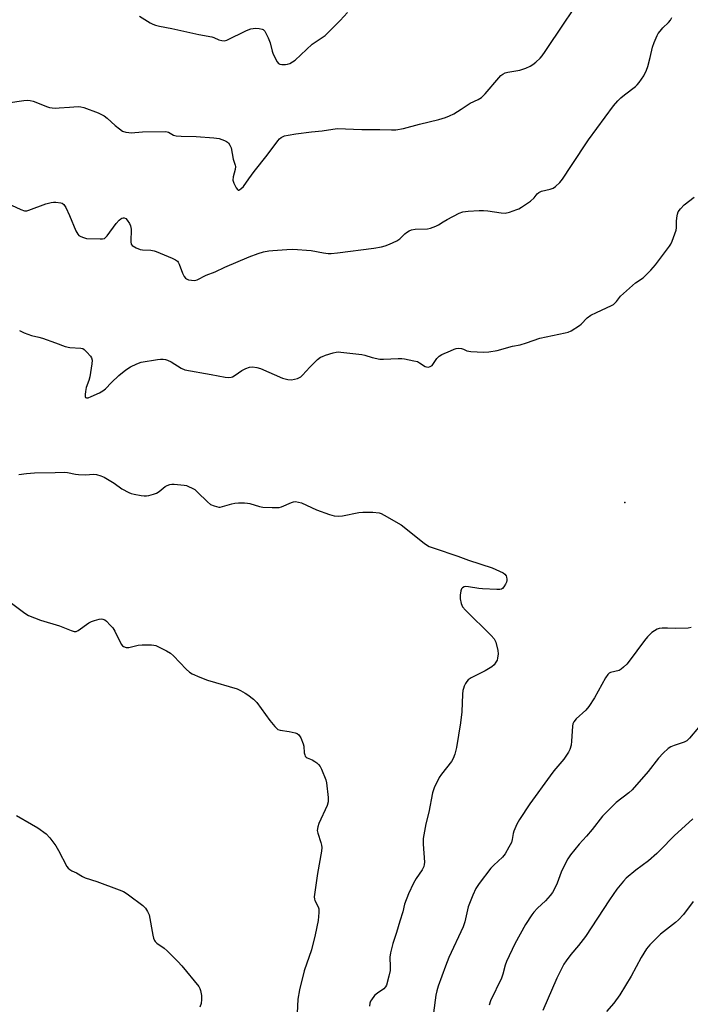
# Model space of a CAD drawing. Units: inches. Extents: x 1243765 to 1249765, y 509455 to 513455.
# Drawn here: x 1244178 to 1244431, y 510727 to 511097 of the extents above; entities that cross this region are included whole.
import ezdxf

# ---------------------------------------------------------------- set-up
doc = ezdxf.new("R2010")
doc.units = ezdxf.units.IN
doc.header["$MEASUREMENT"] = 0
doc.layers.add('ELEV-Spot Elevation', color=7, linetype='Continuous')
doc.layers.add('Undefined', color=1, linetype='Continuous')

msp = doc.modelspace()

# ---------------------------------------------------------------- linework, layer by layer
at = {"layer": 'ELEV-Spot Elevation'}
msp.add_point((1244406.06, 510916.07, 381.18), dxfattribs=at)
at = {"layer": 'Undefined'}
for points, elevation in [([(1244174.04, 511066.21), (1244180.01, 511067.03), (1244181.4, 511067.13), (1244182.46, 511067.03), (1244183.51, 511066.77), (1244188.88, 511064.66), (1244189.67, 511064.42), (1244190.66, 511064.25), (1244191.8, 511064.21), (1244193.29, 511064.27), (1244197.16, 511064.51), (1244200.45, 511064.81), (1244201.49, 511064.72), (1244202.56, 511064.46), (1244207.97, 511062.37), (1244210.2, 511061.28), (1244211.35, 511060.45), (1244214.39, 511057.65), (1244215.95, 511056.38), (1244217.11, 511055.6), (1244218.42, 511055.16), (1244219.52, 511054.99), (1244220.36, 511054.95), (1244224.63, 511055.31), (1244233.4, 511055.36), (1244234.48, 511055.15), (1244236.3, 511053.99), (1244237.3, 511053.73), (1244239.2, 511053.62), (1244244.78, 511053.57), (1244251.48, 511053.03), (1244253.51, 511052.73), (1244255.48, 511052.05), (1244256.27, 511051.67), (1244256.93, 511051.17), (1244257.55, 511050.32), (1244257.98, 511049.31), (1244258.77, 511045), (1244259.5, 511042.78), (1244259.6, 511042.25), (1244259.46, 511041.15), (1244258.7, 511038.38), (1244258.62, 511037.08), (1244258.95, 511036.01), (1244259.86, 511034.22), (1244260.31, 511033.62), (1244260.64, 511033.42), (1244260.83, 511033.42), (1244261.23, 511033.57), (1244261.65, 511033.84), (1244262.65, 511034.81), (1244264.58, 511037.65), (1244266.63, 511040.41), (1244271.47, 511046.51), (1244275.59, 511051.97), (1244276.16, 511052.6), (1244276.8, 511053.12), (1244277.52, 511053.54), (1244278.03, 511053.75), (1244279.44, 511054.07), (1244282.32, 511054.53), (1244288.18, 511055.32), (1244292.17, 511055.71), (1244297.81, 511056.52), (1244307.07, 511056.18), (1244313.93, 511056.13), (1244318.22, 511056.01), (1244319.92, 511056.08), (1244322.73, 511056.58), (1244328.8, 511058.19), (1244336.13, 511059.97), (1244338.59, 511060.72), (1244340.15, 511061.29), (1244341.69, 511062.09), (1244344.46, 511063.75), (1244347.92, 511066.11), (1244350.91, 511067.42), (1244352.1, 511068.17), (1244353.49, 511069.58), (1244358.65, 511075.59), (1244359.45, 511076.4), (1244360.1, 511076.91), (1244361.02, 511077.4), (1244362.02, 511077.75), (1244366.51, 511078.46), (1244367.34, 511078.68), (1244368.73, 511079.23), (1244370.37, 511079.98), (1244371.41, 511080.55), (1244372.53, 511081.43), (1244374.19, 511083), (1244374.92, 511083.88), (1244376.11, 511085.51), (1244383.21, 511096.18), (1244386.11, 511100.38)], 376), ([(1244223.48, 511098.73), (1244227.49, 511096.27), (1244228.52, 511095.76), (1244229.58, 511095.35), (1244231.02, 511095.01), (1244235.7, 511094.11), (1244245.88, 511091.8), (1244250.69, 511090.96), (1244251.5, 511090.71), (1244253.36, 511089.91), (1244254.47, 511089.55), (1244255.3, 511089.46), (1244256.39, 511089.75), (1244263.8, 511093.37), (1244265.4, 511094.03), (1244266.23, 511094.17), (1244267.09, 511094.18), (1244268.53, 511094.1), (1244269.61, 511093.91), (1244270.07, 511093.7), (1244270.6, 511093.13), (1244271.92, 511090.56), (1244272.67, 511088.71), (1244273.4, 511085.61), (1244273.67, 511084.79), (1244274.44, 511083.17), (1244275.32, 511081.62), (1244275.84, 511080.98), (1244276.27, 511080.72), (1244277.01, 511080.56), (1244278.36, 511080.54), (1244279.17, 511080.67), (1244279.99, 511080.98), (1244281.03, 511081.54), (1244282.03, 511082.19), (1244288.48, 511088.24), (1244293.34, 511091.52), (1244294.62, 511092.71), (1244298.94, 511097.07), (1244301.79, 511100.18)], 374), ([(1244175.44, 511027.76), (1244178.93, 511026.09), (1244180.29, 511025.63), (1244181.11, 511025.64), (1244181.93, 511025.86), (1244188.3, 511028.2), (1244190.29, 511028.8), (1244191.14, 511028.89), (1244192, 511028.87), (1244193.98, 511028.63), (1244194.48, 511028.44), (1244195.1, 511027.98), (1244195.87, 511026.81), (1244197.25, 511023.91), (1244199.64, 511018.08), (1244200.34, 511016.8), (1244200.73, 511016.39), (1244201.43, 511015.94), (1244202.49, 511015.53), (1244203.61, 511015.27), (1244208.7, 511015.03), (1244209.56, 511015.06), (1244210.35, 511015.25), (1244210.79, 511015.56), (1244211.37, 511016.18), (1244214.77, 511020.81), (1244215.87, 511022.12), (1244216.46, 511022.64), (1244216.88, 511022.87), (1244217.32, 511022.98), (1244217.75, 511022.95), (1244218.33, 511022.67), (1244218.89, 511022.12), (1244219.78, 511020.86), (1244220.15, 511019.99), (1244220.34, 511018.66), (1244220.24, 511013.93), (1244220.38, 511013.13), (1244220.81, 511012.53), (1244222.21, 511011.66), (1244223.79, 511011.03), (1244224.64, 511010.92), (1244227.82, 511010.77), (1244228.98, 511010.6), (1244229.83, 511010.38), (1244235.81, 511007.88), (1244237.12, 511007.26), (1244237.77, 511006.76), (1244238.09, 511006.32), (1244238.44, 511005.55), (1244239.67, 511002.23), (1244240.34, 511000.96), (1244240.83, 511000.31), (1244241.25, 511000.01), (1244241.99, 510999.74), (1244243.08, 510999.53), (1244244.18, 510999.45), (1244244.72, 510999.5), (1244245.26, 510999.67), (1244248.61, 511001.43), (1244251.96, 511002.75), (1244255.58, 511004.42), (1244264.81, 511008.3), (1244268.13, 511009.59), (1244270.12, 511010.15), (1244272.14, 511010.55), (1244273.61, 511010.73), (1244278.92, 511011.09), (1244281.18, 511011.15), (1244288.03, 511010.7), (1244292.74, 511009.81), (1244294.49, 511009.59), (1244295.65, 511009.55), (1244297.96, 511009.78), (1244311.59, 511011.55), (1244314.47, 511012.09), (1244315.88, 511012.43), (1244317.53, 511013.07), (1244320.23, 511014.28), (1244321.46, 511015.06), (1244323.3, 511016.97), (1244323.94, 511017.53), (1244324.86, 511018.09), (1244325.83, 511018.53), (1244327.22, 511018.76), (1244331.85, 511018.88), (1244332.97, 511019.14), (1244334.89, 511019.83), (1244335.94, 511020.33), (1244337.65, 511021.46), (1244339.21, 511022.33), (1244343.72, 511024.68), (1244345.09, 511025.24), (1244347.09, 511025.5), (1244351.27, 511025.75), (1244352.88, 511025.76), (1244354.56, 511025.63), (1244359.51, 511024.84), (1244360.96, 511024.76), (1244362.62, 511025.14), (1244365.36, 511026.08), (1244366.16, 511026.42), (1244367.16, 511026.99), (1244370.5, 511029.26), (1244371.92, 511030.49), (1244373.02, 511031.94), (1244373.67, 511032.55), (1244374.72, 511033), (1244377.91, 511033.8), (1244379.02, 511034.17), (1244380.01, 511034.79), (1244381.53, 511036.21), (1244382.56, 511037.51), (1244386.02, 511042.62), (1244392.36, 511052.28), (1244401.7, 511065.03), (1244403.33, 511066.91), (1244404.55, 511068.12), (1244405.89, 511069.22), (1244410.05, 511072.32), (1244410.69, 511072.9), (1244411.41, 511073.78), (1244413.16, 511076.38), (1244414.14, 511078.48), (1244414.61, 511079.84), (1244415.53, 511083.16), (1244416.43, 511087.15), (1244417.04, 511088.8), (1244418.2, 511091.5), (1244418.61, 511092.27), (1244419.26, 511093.14), (1244420.37, 511094.36), (1244422.47, 511096.39), (1244423.16, 511097.27), (1244423.74, 511098.21)], 378), ([(1244178.35, 510980.7), (1244180.19, 510979.81), (1244182.96, 510978.82), (1244185.61, 510978.16), (1244187.01, 510977.72), (1244191.99, 510975.96), (1244195.62, 510974.58), (1244197.28, 510974.3), (1244201.43, 510974.05), (1244202.25, 510973.83), (1244202.7, 510973.54), (1244203.73, 510972.56), (1244205.05, 510971.04), (1244205.48, 510970.34), (1244205.66, 510969.55), (1244205.56, 510968.1), (1244204.82, 510963.27), (1244204.43, 510961.81), (1244203.52, 510959.27), (1244203.23, 510957.78), (1244203.1, 510956.6), (1244203.12, 510955.82), (1244203.27, 510955.46), (1244203.57, 510955.31), (1244204.25, 510955.41), (1244205.3, 510955.8), (1244208.52, 510957.23), (1244209.77, 510957.92), (1244210.79, 510958.75), (1244212.99, 510961.14), (1244215.7, 510963.79), (1244218.41, 510965.92), (1244220.08, 510967.04), (1244222.46, 510968.16), (1244224.11, 510968.75), (1244230.23, 510969.76), (1244231.38, 510969.87), (1244232.47, 510969.87), (1244233.29, 510969.75), (1244234.1, 510969.5), (1244235.42, 510968.86), (1244239.21, 510966.48), (1244240.56, 510965.92), (1244250.43, 510964.17), (1244255.79, 510963.14), (1244257.17, 510963.03), (1244257.97, 510963.12), (1244258.47, 510963.28), (1244259.45, 510963.82), (1244262.05, 510965.56), (1244263.56, 510966.39), (1244264.85, 510966.88), (1244265.95, 510966.94), (1244267.64, 510966.75), (1244269, 510966.36), (1244277.29, 510962.74), (1244279.28, 510962.27), (1244280.71, 510962.17), (1244281.83, 510962.35), (1244282.93, 510962.64), (1244283.71, 510962.94), (1244284.18, 510963.24), (1244284.82, 510963.83), (1244287.57, 510966.93), (1244290.49, 510969.7), (1244291.6, 510970.57), (1244292.38, 510970.94), (1244293.49, 510971.35), (1244296.3, 510972.26), (1244297.43, 510972.54), (1244298.3, 510972.6), (1244299.17, 510972.55), (1244307.07, 510971.61), (1244308.21, 510971.36), (1244311.02, 510970.46), (1244313.87, 510969.88), (1244315.31, 510969.85), (1244320.76, 510970.15), (1244322.11, 510970.1), (1244323.23, 510969.96), (1244326.62, 510969.31), (1244328, 510968.94), (1244328.78, 510968.56), (1244330.93, 510967.12), (1244331.42, 510966.94), (1244332.15, 510966.92), (1244332.87, 510967.11), (1244333.51, 510967.52), (1244334.05, 510968.19), (1244335.3, 510970.11), (1244336.2, 510971), (1244337.22, 510971.58), (1244340.46, 510973.07), (1244341.82, 510973.66), (1244342.64, 510973.93), (1244343.46, 510974.02), (1244344.54, 510973.89), (1244345.32, 510973.63), (1244346.61, 510973.04), (1244348.05, 510972.76), (1244352.82, 510972.46), (1244354.86, 510972.63), (1244358, 510973.18), (1244363.83, 510974.73), (1244366.65, 510975.26), (1244369.08, 510976.01), (1244374.04, 510977.74), (1244383.64, 510979.72), (1244384.77, 510980.05), (1244385.81, 510980.54), (1244389.02, 510982.53), (1244389.66, 510983.09), (1244391.81, 510985.35), (1244393.27, 510986.38), (1244395.35, 510987.47), (1244400.97, 510990.05), (1244401.7, 510990.45), (1244402.28, 510990.88), (1244402.86, 510991.49), (1244404.45, 510993.52), (1244405.46, 510994.55), (1244410.06, 510998.53), (1244412.88, 511000.48), (1244415.75, 511003.36), (1244417.51, 511005.3), (1244422.83, 511012.36), (1244423.28, 511013.09), (1244423.77, 511014.16), (1244424.83, 511016.91), (1244425.27, 511018.3), (1244425.4, 511019.17), (1244425.45, 511021.55), (1244425.58, 511023), (1244425.82, 511024.41), (1244426.13, 511025.19), (1244426.97, 511026.36), (1244428.36, 511027.88), (1244432.08, 511030.75)], 380), ([(1244178.17, 510926.54), (1244181.06, 510926.96), (1244184.02, 510927.23), (1244191.8, 510927.24), (1244195.33, 510927.44), (1244196.5, 510927.35), (1244199.41, 510926.68), (1244200.57, 510926.52), (1244203.16, 510926.48), (1244206.17, 510926.64), (1244207.3, 510926.52), (1244208.98, 510926.1), (1244210.27, 510925.5), (1244213.95, 510923.28), (1244216.92, 510921.13), (1244219.51, 510919.76), (1244220.33, 510919.45), (1244221.48, 510919.17), (1244224.12, 510918.64), (1244225.3, 510918.5), (1244226.17, 510918.54), (1244227.05, 510918.7), (1244228.79, 510919.13), (1244229.91, 510919.51), (1244230.9, 510920.13), (1244233.18, 510922.02), (1244233.9, 510922.41), (1244234.89, 510922.76), (1244235.69, 510922.89), (1244236.55, 510922.9), (1244240.32, 510922.6), (1244241.16, 510922.41), (1244241.97, 510922.09), (1244243.29, 510921.47), (1244244.29, 510920.88), (1244245.39, 510919.94), (1244249.14, 510916.24), (1244250.26, 510915.33), (1244251.61, 510914.74), (1244253.32, 510914.31), (1244253.89, 510914.31), (1244254.75, 510914.46), (1244258.2, 510915.47), (1244259.37, 510915.73), (1244260.77, 510915.84), (1244263.04, 510915.86), (1244264.17, 510915.81), (1244265.02, 510915.66), (1244268.7, 510914.55), (1244269.86, 510914.3), (1244273.44, 510914.1), (1244275.52, 510914.09), (1244276.09, 510914.16), (1244276.92, 510914.42), (1244280.63, 510916.04), (1244281.37, 510916.25), (1244282.15, 510916.34), (1244283.31, 510916.2), (1244284.46, 510915.9), (1244290.07, 510913.33), (1244295.01, 510911.48), (1244296.68, 510911.03), (1244298.38, 510910.94), (1244299.8, 510911.02), (1244306.05, 510912.23), (1244307.48, 510912.44), (1244311.29, 510912.34), (1244313.61, 510912.12), (1244314.44, 510911.85), (1244315.49, 510911.32), (1244321.96, 510907.6), (1244330.51, 510900.78), (1244331.46, 510900.09), (1244332.45, 510899.53), (1244334.3, 510898.82), (1244343.16, 510895.86), (1244347.27, 510894.35), (1244356.17, 510891.45), (1244360.21, 510889.55), (1244360.9, 510889.06), (1244361.35, 510888.44), (1244361.53, 510887.95), (1244361.68, 510887.19), (1244361.67, 510886.67), (1244361.54, 510886.12), (1244361.18, 510885.31), (1244360.58, 510884.3), (1244360.03, 510883.68), (1244359.58, 510883.43), (1244359.06, 510883.33), (1244357.9, 510883.31), (1244352.54, 510883.56), (1244351.06, 510883.7), (1244347.26, 510884.35), (1244346.12, 510884.41), (1244345.6, 510884.31), (1244344.95, 510883.95), (1244344.61, 510883.59), (1244344.31, 510882.88), (1244344.07, 510881.2), (1244344.09, 510879.78), (1244344.47, 510878.14), (1244344.99, 510876.86), (1244346.11, 510875.52), (1244355.7, 510866.07), (1244356.83, 510864.8), (1244357.12, 510864.31), (1244357.45, 510863.5), (1244358.31, 510860.36), (1244358.4, 510859.22), (1244358.2, 510857.57), (1244357.97, 510856.78), (1244357.56, 510856.02), (1244356.85, 510855.08), (1244356.01, 510854.29), (1244353.55, 510852.84), (1244348.28, 510850.18), (1244347.09, 510849.37), (1244346.57, 510848.73), (1244346.13, 510848.01), (1244345.61, 510846.99), (1244345.31, 510846.2), (1244345.14, 510845.38), (1244344.99, 510843.99), (1244344.67, 510837.43), (1244344.27, 510833.24), (1244342.66, 510823.94), (1244342.05, 510821.45), (1244341.51, 510819.88), (1244340.82, 510818.68), (1244337.02, 510813.91), (1244336.2, 510812.72), (1244334.37, 510808.79), (1244333.96, 510807.72), (1244333.75, 510806.9), (1244332.37, 510799.63), (1244331.23, 510795.28), (1244330.23, 510789.76), (1244330.19, 510787.7), (1244330.66, 510780.9), (1244330.6, 510780.06), (1244330.43, 510779.28), (1244329.87, 510778.03), (1244327.5, 510774.71), (1244326.49, 510773.02), (1244324.65, 510768.98), (1244323.17, 510765.11), (1244322.6, 510762.29), (1244321.41, 510758.72), (1244320.22, 510754.47), (1244318.79, 510750.3), (1244317.89, 510746.88), (1244317.62, 510745.15), (1244317.77, 510741.62), (1244317.73, 510740.14), (1244317.3, 510738.12), (1244316.34, 510734.7), (1244315.97, 510734), (1244315.34, 510733.32), (1244312.97, 510731.71), (1244311.91, 510730.76), (1244310.7, 510729.2), (1244310.44, 510728.72), (1244310.17, 510727.94), (1244309.96, 510726.85)], 382), ([(1244175.35, 510878.18), (1244180.36, 510874.42), (1244181.82, 510873.55), (1244186.35, 510871.85), (1244193.49, 510869.74), (1244197.86, 510867.88), (1244198.95, 510867.57), (1244199.68, 510867.62), (1244200.4, 510867.94), (1244204.48, 510870.77), (1244205.5, 510871.33), (1244206.61, 510871.74), (1244208.31, 510872.22), (1244209.16, 510872.31), (1244209.71, 510872.23), (1244210.48, 510871.93), (1244211.14, 510871.43), (1244212.53, 510869.99), (1244213.44, 510868.89), (1244214.21, 510867.64), (1244216.63, 510862.85), (1244217.13, 510862.18), (1244217.53, 510861.88), (1244218.49, 510861.58), (1244219.56, 510861.56), (1244223.01, 510862.4), (1244224.47, 510862.54), (1244228, 510862.54), (1244228.86, 510862.46), (1244229.7, 510862.24), (1244233.7, 510860.33), (1244235.19, 510859.4), (1244236.27, 510858.44), (1244241.07, 510853.38), (1244242.31, 510852.27), (1244243.27, 510851.66), (1244246.27, 510850.39), (1244249.04, 510849.33), (1244260.21, 510846.02), (1244261.53, 510845.42), (1244263.3, 510844.43), (1244264.27, 510843.76), (1244266.34, 510842.09), (1244267.62, 510840.89), (1244272.58, 510834.06), (1244274.38, 510831.87), (1244275.15, 510831.09), (1244275.59, 510830.78), (1244276.36, 510830.5), (1244279.8, 510829.98), (1244282.03, 510829.49), (1244282.8, 510829.22), (1244283.42, 510828.78), (1244284.14, 510827.64), (1244285.11, 510825.31), (1244285.27, 510824.5), (1244285.46, 510822.01), (1244285.64, 510821.2), (1244285.83, 510820.72), (1244286.13, 510820.34), (1244286.53, 510820.06), (1244288.44, 510819.29), (1244289.48, 510818.71), (1244290.21, 510818.21), (1244290.83, 510817.65), (1244291.44, 510816.84), (1244291.96, 510815.88), (1244293.56, 510811.86), (1244293.82, 510810.76), (1244294.44, 510805.16), (1244294.51, 510804.32), (1244294.47, 510803.5), (1244294.04, 510802.14), (1244290.98, 510795.45), (1244290.57, 510794.14), (1244290.37, 510792.84), (1244290.53, 510791.77), (1244291.76, 510788.3), (1244292, 510787.22), (1244292.06, 510786.41), (1244291.93, 510785.08), (1244290.47, 510776.64), (1244289.22, 510767.87), (1244289.27, 510767.03), (1244289.42, 510766.55), (1244290.76, 510764.16), (1244291, 510763.39), (1244291.01, 510761.95), (1244290.7, 510759.01), (1244289.55, 510753.61), (1244288.22, 510747.93), (1244285.43, 510740.05), (1244283.66, 510732.89), (1244283.09, 510729.36), (1244282.8, 510724.1)], 384), ([(1244430.99, 510869.03), (1244429.85, 510868.83), (1244425.05, 510868.69), (1244422.08, 510868.84), (1244420.07, 510868.85), (1244418.97, 510868.71), (1244418.16, 510868.4), (1244417.14, 510867.84), (1244416.18, 510867.17), (1244414.55, 510865.53), (1244413.44, 510864.18), (1244407.67, 510856.44), (1244406.74, 510855.34), (1244405.5, 510854.1), (1244404.62, 510853.36), (1244403.89, 510852.95), (1244400.62, 510852.13), (1244400.12, 510851.9), (1244399.58, 510851.42), (1244398.69, 510850.1), (1244394.56, 510842.62), (1244392.5, 510839.35), (1244391.34, 510838.05), (1244387.67, 510834.71), (1244386.79, 510833.59), (1244386.45, 510832.82), (1244386.28, 510831.97), (1244385.96, 510826.32), (1244385.79, 510824.85), (1244385.36, 510823.21), (1244384.86, 510822.2), (1244383.11, 510819.62), (1244379.3, 510815.2), (1244377.9, 510813.38), (1244370.26, 510802.76), (1244366.44, 510796.95), (1244365.44, 510795.15), (1244364.23, 510792.51), (1244364, 510791.68), (1244363.67, 510789.35), (1244363.35, 510788.27), (1244362.45, 510786.48), (1244360.98, 510783.99), (1244359.99, 510782.83), (1244356.72, 510779.77), (1244355.69, 510778.7), (1244351.26, 510772.92), (1244350.02, 510770.97), (1244348.92, 510768.52), (1244347.13, 510764.07), (1244345.82, 510758.48), (1244345.23, 510756.54), (1244339.82, 510745.07), (1244338.55, 510741.77), (1244335.85, 510734.26), (1244335.34, 510732.6), (1244334.98, 510730.89), (1244333.49, 510719.56)], 380), ([(1244433.77, 510831.48), (1244430.38, 510827.52), (1244429.32, 510826.54), (1244428.33, 510826.04), (1244424.58, 510824.74), (1244423.3, 510824.2), (1244422.37, 510823.56), (1244420.43, 510821.79), (1244418.63, 510819.98), (1244414.85, 510814.91), (1244408.77, 510808.05), (1244407.47, 510806.89), (1244402.78, 510803.33), (1244397.57, 510798.18), (1244393.72, 510793.15), (1244391.59, 510790.68), (1244388.79, 510787.69), (1244385.62, 510783.69), (1244384.64, 510782.1), (1244382.69, 510778.49), (1244382.12, 510777.12), (1244380.62, 510772.95), (1244379.85, 510771.35), (1244378.84, 510769.54), (1244377.95, 510768.36), (1244376.18, 510766.37), (1244373.18, 510763.58), (1244371.75, 510762.08), (1244371, 510761.16), (1244368.64, 510757.42), (1244364.6, 510750.26), (1244361.46, 510743.6), (1244361.02, 510742.21), (1244360.16, 510738.8), (1244359.63, 510737.32), (1244355.51, 510728.8), (1244354.97, 510727.15)], 378), ([(1244177.21, 510798.4), (1244182.96, 510795.19), (1244185.25, 510793.78), (1244188.4, 510791.54), (1244189.76, 510790.06), (1244192.05, 510787.07), (1244193.07, 510785.29), (1244196.24, 510779.32), (1244196.72, 510778.61), (1244197.27, 510778.09), (1244198.12, 510777.61), (1244199.87, 510776.89), (1244202.09, 510775.49), (1244203.05, 510774.98), (1244207.45, 510773.62), (1244215.85, 510770.5), (1244217.48, 510769.82), (1244218.46, 510769.29), (1244219.41, 510768.65), (1244224.73, 510764.55), (1244225.79, 510763.58), (1244226.58, 510762.41), (1244227.13, 510761.12), (1244228.53, 510753.41), (1244228.79, 510752.29), (1244229.1, 510751.52), (1244229.43, 510751.06), (1244230.04, 510750.51), (1244232.81, 510748.52), (1244233.92, 510747.61), (1244237.88, 510743.63), (1244239.49, 510741.91), (1244245.81, 510734.15), (1244246.22, 510733.42), (1244246.5, 510732.65), (1244246.86, 510730.84), (1244246.86, 510729.25), (1244246.67, 510727.85), (1244246.27, 510726.45)], 386), ([(1244431.59, 510797.22), (1244424.54, 510790.81), (1244419.34, 510785.37), (1244418.06, 510784.16), (1244414.92, 510781.45), (1244410.13, 510777.86), (1244406.52, 510774.84), (1244405.51, 510773.76), (1244403.05, 510770.77), (1244400.26, 510766.79), (1244391.27, 510752.96), (1244388.65, 510749.61), (1244385.67, 510746.15), (1244383.91, 510743.77), (1244383.12, 510742.52), (1244380.43, 510737.27), (1244375.24, 510725.22)], 376), ([(1244431.73, 510766.1), (1244428.04, 510761.29), (1244426.19, 510759.2), (1244425.11, 510758.25), (1244420.55, 510754.73), (1244419.46, 510753.8), (1244415.47, 510749.89), (1244414.17, 510748.33), (1244412.16, 510745.1), (1244408.45, 510738.06), (1244404.13, 510731.11), (1244401.84, 510727.88), (1244399.08, 510724.75)], 374)]:
    msp.add_lwpolyline(points, dxfattribs=dict(at, elevation=elevation))

doc.saveas('drawing.dxf')
